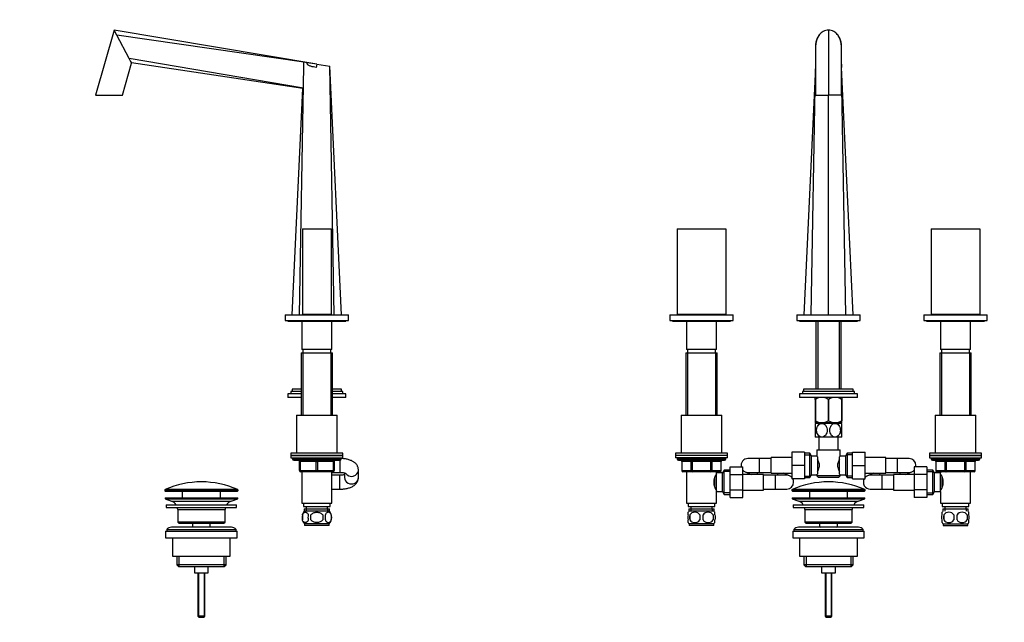
# Model space of a CAD drawing. Units: millimetres. Extents: x 0 to 1478, y 0 to 1758.
# Drawn here: x 0 to 853, y 863 to 1385 of the extents above; entities that cross this region are included whole.
import ezdxf
from ezdxf import colors
from ezdxf.entities.mleader import LeaderData, LeaderLine
from ezdxf.math import Vec2, Vec3

# ---------------------------------------------------------------- set-up
doc = ezdxf.new("R2010")
doc.units = ezdxf.units.MM
for name, color, linetype in [('DV1_Défaut', 7, 'Continuous'), ('DV7_Défaut', 7, 'Continuous'), ('Défaut', 7, 'Continuous')]:
    doc.layers.add(name, color=color, linetype=linetype)

# ---------------------------------------------------------------- blocks, each defined once
blk = doc.blocks.new('_DOT')
at = {"color": 0}
blk.add_line((0, 0), (-1, 0), dxfattribs=at)
at = {"color": 0, "const_width": 0.333}
blk.add_lwpolyline([(-0.1665, 0, 1), (0.1665, 0, 1)], format="xyb", close=True, dxfattribs=at)
blk = doc.blocks.new('SE')
at = {"layer": 'DV1_Défaut', "color": 7, "linetype": 'Continuous'}
for p, q in [((700.52, 1375.94), (700.52, 1319.58)), ((689.27, 1361.57), (689.28, 1319.58)), ((711.77, 1319.58), (711.77, 1361.58)), ((689.24, 1343.82), (679.28, 1129.58)), ((685.5, 1129.58), (689.23, 1342.43)), ((689.27, 1344.58), (689.27, 1344.58)), ((711.77, 1344.58), (711.77, 1344.58)), ((715.54, 1129.58), (711.81, 1342.43)), ((711.82, 1346.42), (711.82, 1343.51)), ((721.76, 1129.58), (711.82, 1343.51)), ((689.28, 1319.58), (700.52, 1319.58)), ((700.52, 1129.58), (700.52, 1319.58)), ((711.77, 1319.58), (700.52, 1319.58)), ((569.52, 1203.98), (611.52, 1203.98)), ((569.52, 1203.98), (569.52, 1129.98)), ((611.52, 1203.98), (611.52, 1129.98)), ((789.52, 1203.98), (831.52, 1203.98)), ((789.52, 1203.98), (789.52, 1129.98)), ((831.52, 1203.98), (831.52, 1129.98)), ((563.02, 1129.58), (618.02, 1129.58)), ((563.02, 1129.58), (563.02, 1124.58)), ((569.52, 1129.98), (611.52, 1129.98)), ((581.52, 1129.98), (581.52, 1129.58)), ((599.52, 1129.58), (599.52, 1129.98)), ((618.02, 1124.58), (618.02, 1129.58)), ((673.02, 1129.58), (728.02, 1129.58)), ((673.02, 1129.58), (673.02, 1124.58)), ((728.02, 1124.58), (728.02, 1129.58)), ((783.02, 1129.58), (838.02, 1129.58)), ((783.02, 1129.58), (783.02, 1124.58)), ((789.52, 1129.98), (831.52, 1129.98)), ((801.52, 1129.98), (801.52, 1129.58)), ((819.52, 1129.58), (819.52, 1129.98)), ((838.02, 1124.58), (838.02, 1129.58)), ((563.02, 1124.58), (618.02, 1124.58)), ((565.52, 1124.58), (565.52, 1124.08)), ((565.52, 1124.08), (615.52, 1124.08)), ((577.52, 1124.08), (577.52, 1099.58)), ((603.52, 1099.58), (603.52, 1124.08)), ((615.52, 1124.08), (615.52, 1124.58)), ((673.02, 1124.58), (728.02, 1124.58)), ((675.52, 1124.58), (675.52, 1124.08)), ((675.52, 1124.08), (725.52, 1124.08)), ((689.67, 1124.08), (689.67, 1065.03)), ((691.21, 1124.08), (691.21, 1065.03)), ((709.84, 1124.08), (709.84, 1065.03)), ((711.37, 1065.03), (711.37, 1124.08)), ((725.52, 1124.08), (725.52, 1124.58)), ((783.02, 1124.58), (838.02, 1124.58)), ((785.52, 1124.58), (785.52, 1124.08)), ((785.52, 1124.08), (835.52, 1124.08)), ((797.52, 1124.08), (797.52, 1099.58)), ((823.52, 1099.58), (823.52, 1124.08)), ((835.52, 1124.08), (835.52, 1124.58)), ((577.02, 1096.58), (604.02, 1096.58)), ((577.02, 1096.58), (577.02, 1042.58)), ((603.52, 1099.58), (577.52, 1099.58)), ((578.46, 1096.58), (578.46, 1042.58)), ((578.52, 1099.58), (578.52, 1096.58)), ((602.52, 1096.58), (602.52, 1099.58)), ((602.58, 1096.58), (602.58, 1042.58)), ((604.02, 1042.58), (604.02, 1096.58)), ((797.02, 1096.58), (824.02, 1096.58)), ((797.02, 1096.58), (797.02, 1042.58)), ((823.52, 1099.58), (797.52, 1099.58)), ((798.46, 1096.58), (798.46, 1042.58)), ((798.52, 1099.58), (798.52, 1096.58)), ((822.52, 1096.58), (822.52, 1099.58)), ((822.58, 1096.58), (822.58, 1042.58)), ((824.02, 1042.58), (824.02, 1096.58)), ((725.52, 1061.03), (675.52, 1061.03)), ((675.52, 1061.03), (675.52, 1058.03)), ((725.52, 1058.03), (675.52, 1058.03)), ((723.02, 1063.03), (678.02, 1063.03)), ((678.02, 1063.03), (678.02, 1061.03)), ((722.02, 1065.03), (679.02, 1065.03)), ((679.02, 1065.03), (679.02, 1063.03)), ((689.16, 1058.03), (689.02, 1057.9)), ((689.02, 1056.26), (689.02, 1057.9)), ((712.02, 1057.9), (711.88, 1058.03)), ((712.02, 1057.9), (712.02, 1056.26)), ((722.02, 1063.03), (722.02, 1065.03)), ((723.02, 1061.03), (723.02, 1063.03)), ((725.52, 1058.03), (725.52, 1061.03)), ((689.02, 1056.26), (689.02, 1037.74)), ((689.16, 1056.26), (689.02, 1056.26)), ((689.16, 1056.26), (689.16, 1037.74)), ((700.38, 1056.26), (700.38, 1037.74)), ((700.66, 1056.26), (700.38, 1056.26)), ((700.66, 1056.26), (700.66, 1037.74)), ((711.88, 1056.26), (711.88, 1037.74)), ((712.02, 1056.26), (711.88, 1056.26)), ((712.02, 1056.26), (712.02, 1037.74)), ((573.02, 1042.58), (608.02, 1042.58)), ((573.02, 1042.58), (573.02, 1009.58)), ((608.02, 1009.58), (608.02, 1042.58)), ((793.02, 1042.58), (828.02, 1042.58)), ((793.02, 1042.58), (793.02, 1009.58)), ((828.02, 1009.58), (828.02, 1042.58)), ((689.16, 1037.74), (689.02, 1037.74)), ((689.02, 1037.74), (689.02, 1036.04)), ((689.02, 1036.04), (689.03, 1036.03)), ((694.77, 1035.53), (689.02, 1035.53)), ((689.02, 1035.53), (689.02, 1023.53)), ((712.02, 1036.03), (689.03, 1036.03)), ((689.67, 1036.03), (689.67, 1035.53)), ((691.21, 1036.03), (691.21, 1035.53)), ((706.27, 1035.53), (694.77, 1035.53)), ((700.66, 1037.74), (700.38, 1037.74)), ((712.02, 1035.53), (706.27, 1035.53)), ((709.84, 1036.03), (709.84, 1035.53)), ((711.37, 1035.53), (711.37, 1036.03)), ((712.02, 1037.74), (711.88, 1037.74)), ((712.02, 1036.04), (712.02, 1037.74)), ((712.02, 1023.53), (712.02, 1035.53)), ((694.77, 1023.53), (689.02, 1023.53)), ((692.02, 1023.53), (692.02, 1012.58)), ((706.27, 1023.53), (694.77, 1023.53)), ((712.02, 1023.53), (706.27, 1023.53)), ((709.02, 1012.58), (709.02, 1023.53)), ((613.02, 1009.58), (568.02, 1009.58)), ((568.02, 1009.58), (568.02, 1007.58)), ((613.02, 1007.58), (568.02, 1007.58)), ((568.02, 1007.58), (568.02, 1005.58)), ((613.02, 1007.58), (568.02, 1007.58)), ((613.02, 1007.58), (613.02, 1009.58)), ((613.02, 1005.58), (613.02, 1007.58)), ((668.77, 1010.58), (668.77, 999.08)), ((679.77, 1010.58), (668.77, 1010.58)), ((679.77, 1010.58), (679.77, 999.08)), ((684.33, 1009.58), (679.77, 1009.58)), ((679.77, 1008.4), (685.01, 1008.4)), ((684.33, 988.58), (684.33, 1009.58)), ((685.77, 1007.08), (684.33, 1009.58)), ((685.77, 991.08), (685.77, 1007.08)), ((690.52, 1007.08), (685.77, 1007.08)), ((690.52, 1012.58), (710.52, 1012.58)), ((690.52, 1012.58), (690.52, 1007)), ((690.97, 1006.51), (690.97, 991.65)), ((710.07, 991.65), (710.07, 1006.51)), ((710.52, 1007.08), (710.52, 1012.58)), ((715.27, 1007.08), (710.52, 1007.08)), ((716.72, 1009.58), (715.27, 1007.08)), ((715.27, 1007.08), (715.27, 991.08)), ((721.27, 1008.4), (716.03, 1008.4)), ((716.72, 1009.58), (716.72, 988.58)), ((721.27, 1009.58), (716.72, 1009.58)), ((721.27, 1010.58), (732.27, 1010.58)), ((721.27, 999.06), (721.27, 1010.58)), ((732.27, 999.06), (732.27, 1010.58)), ((833.02, 1009.58), (788.02, 1009.58)), ((788.02, 1009.58), (788.02, 1007.58)), ((788.02, 1007.58), (833.02, 1007.58)), ((788.02, 1007.58), (788.02, 1005.58)), ((833.02, 1007.58), (788.02, 1007.58)), ((833.02, 1007.58), (833.02, 1009.58)), ((833.02, 1005.58), (833.02, 1007.58)), ((613.02, 1005.58), (568.02, 1005.58)), ((569.52, 1005.58), (569.52, 1004.58)), ((611.52, 1004.58), (569.52, 1004.58)), ((570.52, 1003.58), (610.52, 1003.58)), ((573.49, 1002.58), (573.36, 1002.58)), ((573.36, 1002.58), (573.36, 994.58)), ((581.57, 1002.58), (573.49, 1002.58)), ((573.49, 1002.58), (573.49, 994.58)), ((582.44, 1002.58), (581.57, 1002.58)), ((581.57, 994.58), (581.57, 1002.58)), ((582.44, 1002.58), (582.44, 1003.58)), ((598.61, 1002.58), (582.44, 1002.58)), ((582.44, 1002.58), (582.44, 994.58)), ((598.61, 1002.58), (598.61, 1003.58)), ((598.61, 1002.58), (599.47, 1002.58)), ((598.61, 994.58), (598.61, 1002.58)), ((607.55, 1002.58), (599.47, 1002.58)), ((599.47, 1002.58), (599.47, 994.58)), ((607.55, 1002.58), (607.69, 1002.58)), ((607.55, 994.58), (607.55, 1002.58)), ((607.69, 994.58), (607.69, 1002.58)), ((611.52, 1004.58), (611.52, 1005.58)), ((615.32, 997.86), (626.32, 997.86)), ((615.32, 991.22), (615.32, 997.86)), ((626.32, 991.22), (626.32, 997.86)), ((640.77, 1005.08), (630.77, 1005.08)), ((640.77, 993.08), (640.77, 1005.08)), ((650.77, 1005.08), (640.77, 1005.08)), ((650.77, 992.33), (650.77, 1005.83)), ((668.77, 1005.83), (650.77, 1005.83)), ((668.77, 999.08), (668.77, 987.58)), ((679.77, 999.08), (668.77, 999.08)), ((679.77, 999.08), (679.77, 987.58)), ((692.47, 1000.7), (692.47, 997.46)), ((708.57, 997.46), (708.57, 1000.7)), ((721.27, 999.06), (732.27, 999.06)), ((721.27, 987.58), (721.27, 999.06)), ((750.27, 1005.83), (732.27, 1005.83)), ((732.27, 987.58), (732.27, 999.06)), ((750.27, 992.33), (750.27, 1005.83)), ((760.27, 1005.08), (750.27, 1005.08)), ((760.27, 993.08), (760.27, 1005.08)), ((770.27, 1005.08), (760.27, 1005.08)), ((774.72, 997.85), (774.72, 991.26)), ((785.72, 997.85), (774.72, 997.85)), ((785.72, 997.85), (785.72, 991.26)), ((788.02, 1005.58), (833.02, 1005.58)), ((789.52, 1005.58), (789.52, 1004.58)), ((789.52, 1004.58), (831.52, 1004.58)), ((790.52, 1003.58), (830.52, 1003.58)), ((793.49, 1002.58), (793.36, 1002.58)), ((793.36, 1002.58), (793.36, 994.58)), ((801.57, 1002.58), (793.49, 1002.58)), ((793.49, 1002.58), (793.49, 994.58)), ((801.57, 1002.58), (802.44, 1002.58)), ((801.57, 994.58), (801.57, 1002.58)), ((802.44, 1003.58), (802.44, 1002.58)), ((802.44, 1002.58), (802.44, 994.58)), ((818.61, 1002.58), (802.44, 1002.58)), ((818.61, 1003.58), (818.61, 1002.58)), ((818.61, 1002.58), (819.47, 1002.58)), ((818.61, 994.58), (818.61, 1002.58)), ((819.47, 1002.58), (819.47, 994.58)), ((827.55, 1002.58), (819.47, 1002.58)), ((827.55, 1002.58), (827.69, 1002.58)), ((827.55, 994.58), (827.55, 1002.58)), ((827.69, 994.58), (827.69, 1002.58)), ((831.52, 1004.58), (831.52, 1005.58)), ((573.49, 994.58), (573.36, 994.58)), ((573.49, 994.58), (581.57, 994.58)), ((582.44, 993.58), (574.36, 993.58)), ((577.52, 993.58), (577.52, 966.58)), ((581.57, 994.58), (582.44, 994.58)), ((582.44, 994.58), (598.61, 994.58)), ((582.44, 993.58), (582.44, 994.58)), ((598.61, 993.58), (582.44, 993.58)), ((598.61, 994.58), (599.47, 994.58)), ((598.61, 994.58), (598.61, 993.58)), ((606.69, 993.58), (598.61, 993.58)), ((599.47, 994.58), (607.55, 994.58)), ((603.52, 990.73), (602.98, 990.73)), ((603.52, 992.58), (603.52, 993.58)), ((603.52, 976.58), (603.52, 992.58)), ((608.72, 992.58), (603.52, 992.58)), ((607.55, 994.58), (607.69, 994.58)), ((610.17, 995.08), (608.72, 992.58)), ((608.72, 976.58), (608.72, 992.58)), ((615.32, 993.9), (609.48, 993.9)), ((610.17, 974.08), (610.17, 995.08)), ((615.32, 995.08), (610.17, 995.08)), ((615.32, 991.22), (626.32, 991.22)), ((615.32, 977.91), (615.32, 991.22)), ((644.32, 991.33), (626.32, 991.33)), ((626.32, 977.91), (626.32, 991.22)), ((628.39, 993.58), (633.58, 991.33)), ((630.77, 993.08), (640.77, 993.08)), ((639.07, 993.08), (638.32, 991.33)), ((640.77, 993.08), (650.77, 993.08)), ((644.32, 977.83), (644.32, 991.33)), ((654.32, 990.58), (644.32, 990.58)), ((650.77, 992.33), (668.77, 992.33)), ((654.32, 990.58), (654.32, 978.58)), ((664.32, 990.58), (654.32, 990.58)), ((656.78, 992.33), (656.02, 990.58)), ((666.7, 990.09), (661.51, 992.33)), ((679.77, 989.77), (685.01, 989.77)), ((684.33, 988.58), (685.77, 991.08)), ((685.77, 991.08), (690.52, 991.08)), ((690.52, 991.08), (690.52, 990.08)), ((710.52, 990.08), (690.52, 990.08)), ((690.52, 990.08), (691.52, 989.08)), ((709.52, 989.08), (710.52, 990.08)), ((710.52, 990.08), (710.52, 991.16)), ((710.52, 991.08), (715.27, 991.08)), ((715.27, 991.08), (716.72, 988.58)), ((721.27, 989.77), (716.03, 989.77)), ((732.27, 992.33), (750.27, 992.33)), ((739.53, 992.33), (734.34, 990.09)), ((746.72, 990.58), (736.72, 990.58)), ((744.27, 992.33), (745.02, 990.58)), ((746.72, 990.58), (746.72, 978.58)), ((756.72, 990.58), (746.72, 990.58)), ((750.27, 993.08), (760.27, 993.08)), ((756.72, 991.33), (756.72, 977.83)), ((774.72, 991.33), (756.72, 991.33)), ((760.27, 993.08), (770.27, 993.08)), ((761.97, 993.08), (762.73, 991.33)), ((767.46, 991.33), (772.65, 993.58)), ((774.72, 991.26), (774.72, 977.94)), ((785.72, 991.26), (774.72, 991.26)), ((790.88, 995.08), (785.72, 995.08)), ((785.72, 993.9), (791.56, 993.9)), ((785.72, 991.26), (785.72, 977.94)), ((790.88, 974.08), (790.88, 995.08)), ((792.32, 992.58), (790.88, 995.08)), ((792.32, 976.58), (792.32, 992.58)), ((797.52, 992.58), (792.32, 992.58)), ((793.49, 994.58), (793.36, 994.58)), ((793.49, 994.58), (801.57, 994.58)), ((802.44, 993.58), (794.36, 993.58)), ((797.52, 993.58), (797.52, 992.58)), ((797.52, 976.58), (797.52, 992.58)), ((798.06, 990.73), (797.52, 990.73)), ((801.57, 994.58), (802.44, 994.58)), ((802.44, 994.58), (818.61, 994.58)), ((802.44, 994.58), (802.44, 993.58)), ((818.61, 993.58), (802.44, 993.58)), ((818.61, 994.58), (819.47, 994.58)), ((818.61, 993.58), (818.61, 994.58)), ((826.69, 993.58), (818.61, 993.58)), ((819.47, 994.58), (827.55, 994.58)), ((823.52, 966.58), (823.52, 993.58)), ((827.55, 994.58), (827.69, 994.58)), ((602.02, 980.41), (602.02, 988.7)), ((679.77, 987.58), (668.77, 987.58)), ((679.77, 988.58), (684.33, 988.58)), ((691.52, 989.08), (709.52, 989.08)), ((716.72, 988.58), (721.27, 988.58)), ((721.27, 987.58), (732.27, 987.58)), ((799.02, 980.43), (799.02, 988.75)), ((602.98, 978.43), (603.52, 978.43)), ((603.52, 966.58), (603.52, 976.58)), ((603.52, 976.58), (608.72, 976.58)), ((608.72, 976.58), (610.17, 974.08)), ((615.32, 975.27), (609.48, 975.27)), ((610.17, 974.08), (615.32, 974.08)), ((615.32, 977.91), (626.32, 977.91)), ((615.32, 971.32), (615.32, 977.91)), ((626.32, 971.32), (626.32, 977.91)), ((626.32, 977.83), (644.32, 977.83)), ((644.32, 978.58), (654.32, 978.58)), ((654.32, 978.58), (664.32, 978.58)), ((668.77, 977.76), (732.27, 977.76)), ((668.77, 977.76), (668.77, 977.38)), ((732.27, 977.38), (668.77, 977.38)), ((731.98, 978.22), (669.07, 978.22)), ((669.27, 976.88), (731.77, 976.88)), ((684.02, 976.88), (684.02, 971.08)), ((717.02, 971.08), (717.02, 976.88)), ((732.27, 977.38), (732.27, 977.76)), ((736.72, 978.58), (746.72, 978.58)), ((746.72, 978.58), (756.72, 978.58)), ((756.72, 977.83), (774.72, 977.83)), ((774.72, 977.94), (774.72, 971.3)), ((785.72, 977.94), (774.72, 977.94)), ((785.72, 977.94), (785.72, 971.3)), ((785.72, 975.27), (791.56, 975.27)), ((785.72, 974.08), (790.88, 974.08)), ((790.88, 974.08), (792.32, 976.58)), ((792.32, 976.58), (797.52, 976.58)), ((797.52, 978.43), (798.06, 978.43)), ((797.52, 976.58), (797.52, 966.58)), ((577.52, 966.58), (603.52, 966.58)), ((579.02, 966.58), (579.02, 963.58)), ((602.02, 963.58), (602.02, 966.58)), ((615.32, 971.32), (626.32, 971.32)), ((669.02, 971.08), (732.02, 971.08)), ((669.02, 971.08), (669.02, 970.08)), ((669.02, 970.08), (732.02, 970.08)), ((669.02, 970.08), (674.7, 968.15)), ((670.02, 965.08), (731.02, 965.08)), ((670.02, 965.08), (670.02, 962.58)), ((674.7, 968.15), (726.34, 968.15)), ((726.34, 968.15), (732.02, 970.08)), ((731.02, 962.58), (731.02, 965.08)), ((732.02, 970.08), (732.02, 971.08)), ((785.72, 971.3), (774.72, 971.3)), ((797.52, 966.58), (823.52, 966.58)), ((799.02, 966.58), (799.02, 963.58)), ((822.02, 963.58), (822.02, 966.58)), ((579.02, 963.58), (602.02, 963.58)), ((579.02, 956.21), (579.02, 958.58)), ((579.67, 961.58), (601.37, 961.58)), ((579.67, 961.58), (579.67, 959.42)), ((601.22, 959.58), (579.82, 959.58)), ((580.33, 956.21), (580.33, 952)), ((581.26, 961.58), (581.26, 959.42)), ((581.27, 963.58), (581.27, 961.58)), ((599.77, 961.58), (599.77, 963.58)), ((599.79, 961.58), (599.79, 959.42)), ((600.71, 956.21), (600.71, 952)), ((601.37, 959.42), (601.37, 961.58)), ((602.02, 956.21), (602.02, 958.58)), ((670.02, 962.58), (731.02, 962.58)), ((680.02, 961.08), (721.02, 961.08)), ((680.02, 961.08), (680.02, 950.08)), ((721.02, 950.08), (721.02, 961.08)), ((799.02, 963.58), (822.02, 963.58)), ((799.02, 956.21), (799.02, 958.58)), ((799.67, 961.58), (821.37, 961.58)), ((799.67, 961.58), (799.67, 959.42)), ((800.33, 956.21), (800.33, 952)), ((801.26, 961.58), (801.26, 959.42)), ((801.27, 963.58), (801.27, 961.58)), ((819.77, 961.58), (819.77, 963.58)), ((819.79, 961.58), (819.79, 959.42)), ((820.71, 956.21), (820.71, 952)), ((821.37, 959.42), (821.37, 961.58)), ((822.02, 956.21), (822.02, 958.58)), ((579.02, 949.63), (579.02, 952)), ((601.22, 948.63), (579.82, 948.63)), ((579.82, 948.63), (579.82, 947.08)), ((601.22, 947.08), (579.82, 947.08)), ((601.22, 947.08), (601.22, 948.63)), ((602.02, 949.63), (602.02, 952)), ((721.02, 950.08), (680.02, 950.08)), ((680.02, 950.08), (681.02, 949.08)), ((681.02, 949.08), (720.02, 949.08)), ((692.77, 949.08), (692.77, 946.08)), ((708.27, 946.08), (708.27, 949.08)), ((720.02, 949.08), (721.02, 950.08)), ((799.02, 949.63), (799.02, 952)), ((799.82, 948.63), (821.22, 948.63)), ((799.82, 948.63), (799.82, 947.08)), ((799.82, 947.08), (821.22, 947.08)), ((821.22, 947.08), (821.22, 948.63)), ((822.02, 949.63), (822.02, 952)), ((669.52, 942.08), (731.52, 942.08)), ((669.52, 942.08), (669.52, 936.58)), ((670.52, 943.58), (730.52, 943.58)), ((670.52, 943.58), (670.52, 942.08)), ((726.52, 945.58), (674.52, 945.58)), ((692.77, 946.08), (708.27, 946.08)), ((692.77, 946.08), (693.24, 945.58)), ((707.81, 945.58), (708.27, 946.08)), ((730.52, 942.08), (730.52, 943.58)), ((731.52, 936.58), (731.52, 942.08)), ((669.52, 936.58), (731.52, 936.58)), ((675.52, 936.58), (675.52, 920.58)), ((725.52, 920.58), (725.52, 936.58)), ((675.52, 920.58), (725.52, 920.58)), ((679.17, 920.58), (679.17, 913.08)), ((721.87, 913.08), (679.17, 913.08)), ((679.17, 913.08), (680.67, 911.58)), ((681.05, 920.58), (681.05, 911.58)), ((720, 920.58), (720, 911.58)), ((720.37, 911.58), (721.87, 913.08)), ((721.87, 913.08), (721.87, 920.58)), ((680.67, 911.58), (720.37, 911.58)), ((694.52, 911.58), (694.52, 906.08)), ((694.52, 906.08), (706.52, 906.08)), ((697.52, 906.08), (697.52, 868.58)), ((698.14, 906.08), (698.14, 867.97)), ((702.91, 906.08), (702.91, 867.97)), ((703.52, 868.58), (703.52, 906.08)), ((706.52, 906.08), (706.52, 911.58)), ((703.52, 868.58), (697.52, 868.58)), ((697.52, 868.58), (698.52, 867.58)), ((702.52, 867.58), (698.52, 867.58)), ((702.52, 867.58), (703.52, 868.58))]:
    blk.add_line(p, q, dxfattribs=at)
for centre, radius, start, end in [((702.05, 1363.49), 12.76, 118.96837, 141.07746), ((700.58, 1366.69), 9.25, 90.32772, 120.60787), ((700.47, 1366.69), 9.25, 59.40005, 89.67233), ((699, 1363.49), 12.76, 38.92127, 61.0322), ((708.86, 1361.29), 19.61, 148.60713, 179.05052), ((692.19, 1361.29), 19.61, 0.9356, 31.4043), ((283.26, 1336.12), 428.56, 359.23748, 0.82819), ((694.77, 1047.45), 10.45, 57.50962, 122.49038), ((706.27, 1047.45), 10.45, 57.50962, 122.49038), ((694.77, 1046.25), 10.19, 236.60013, 303.39987), ((706.27, 1046.25), 10.19, 236.60013, 303.39987), ((752.94, 973.14), 54.33, 141.33472, 142.10075), ((570.52, 1004.58), 1, 180, 270), ((572.36, 1002.58), 1, 0, 90), ((608.69, 1002.58), 1, 90, 180), ((610.52, 1004.58), 1, 270, 0), ((630.77, 999.08), 6, 90, 191.74116), ((679.83, 997.85), 12.96, 12.70796, 30.71328), ((721.14, 997.88), 12.88, 149.23239, 167.34636), ((770.27, 999.08), 6, 0, 90), ((770.27, 999.08), 6, 348.10176, 0), ((790.52, 1004.58), 1, 180, 270), ((792.36, 1002.58), 1, 0, 90), ((828.69, 1002.58), 1, 90, 180), ((830.52, 1004.58), 1, 270, 0), ((574.36, 994.58), 1, 180, 270), ((613.13, 984.58), 11.95, 143.53151, 216.4685), ((606.69, 994.58), 1, 270, 0), ((630.77, 999.08), 6, 222.12642, 270), ((664.32, 984.58), 6, 42.12642, 90), ((679.91, 1000.29), 12.88, 329.23239, 347.34636), ((721.21, 1000.31), 12.96, 192.70796, 210.71328), ((752.89, 1024.99), 54.26, 217.8988, 218.66574), ((736.72, 984.58), 6, 90, 137.87358), ((770.27, 999.08), 6, 270, 317.87358), ((794.36, 994.58), 1, 180, 270), ((787.92, 984.58), 11.95, 323.5315, 36.46849), ((826.69, 994.58), 1, 270, 0), ((664.32, 984.58), 6, 270, 0), ((700.52, 907.36), 77.52, 66.06331, 113.93669), ((664.32, 984.58), 6, 0, 30), ((736.72, 984.58), 6, 150, 270), ((669.27, 977.76), 0.5, 113.93669, 180), ((669.27, 977.38), 0.5, 180, 270), ((731.77, 977.38), 0.5, 270, 0), ((731.77, 977.76), 0.5, 0, 66.06331), ((672.18, 960.72), 7.85, 33.77473, 71.23753), ((728.87, 960.72), 7.85, 108.76247, 146.22527), ((585.65, 954.1), 8, 138.36555, 145.97074), ((591.65, 954.1), 11.51, 169.48124, 190.51876), ((584.77, 953.27), 5.32, 33.50556, 146.49444), ((600.85, 954.1), 11.83, 169.77062, 190.22938), ((596.27, 953.27), 5.32, 33.50556, 146.49444), ((582.47, 954.1), 9.6, 347.3552, 12.6448), ((588.91, 954.1), 11.98, 349.90205, 10.09795), ((595.39, 954.1), 8, 33.6091, 41.63445), ((672.18, 960.72), 7.85, 2.67059, 13.74461), ((728.87, 960.72), 7.85, 166.25539, 177.32941), ((805.65, 954.1), 8, 138.36555, 146.35163), ((813.27, 954.1), 13.11, 170.77606, 189.22394), ((804.77, 953.27), 5.32, 33.50556, 146.49444), ((823.51, 954.1), 14.45, 171.64014, 188.35986), ((816.27, 953.27), 5.32, 33.50556, 146.49444), ((797.54, 954.1), 14.45, 351.64014, 8.35986), ((805.86, 954.1), 15, 351.94843, 8.05157), ((815.39, 954.1), 8, 34.03298, 41.63445), ((585.65, 954.1), 8, 213.6091, 223.22676), ((584.77, 954.94), 5.32, 213.50556, 326.49444), ((596.27, 954.94), 5.32, 213.50556, 326.49444), ((595.39, 954.1), 8, 316.77324, 325.97074), ((805.65, 954.1), 8, 214.03298, 223.22676), ((804.77, 954.94), 5.32, 213.50556, 326.49444), ((816.27, 954.94), 5.32, 213.50556, 326.49444), ((815.39, 954.1), 8, 316.77324, 326.35163), ((674.52, 940.58), 5, 90, 143.1301), ((726.52, 940.58), 5, 36.8699, 90)]:
    blk.add_arc(centre, radius, start, end, dxfattribs=at)
for centre, major_axis, start_param, end_param in [((572.62, 1002.58), (0, 1), 4.712389, 6.283185), ((580.71, 1002.58), (0, 1), 4.712389, 6.283185), ((600.34, 1002.58), (0, -1), 3.141593, 4.712389), ((608.42, 1002.58), (0, -1), 3.141593, 4.712389), ((792.62, 1002.58), (0, -1), 1.570796, 3.141593), ((800.71, 1002.58), (0, -1), 1.570796, 3.141593), ((820.34, 1002.58), (0, 1), 0, 1.570796), ((828.42, 1002.58), (0, 1), 0, 1.570796), ((574.36, 994.58), (0, -1), 4.712389, 6.283185), ((582.44, 994.58), (0, -1), 4.712389, 6.283185), ((598.61, 994.58), (0, 1), 3.141593, 4.712389), ((606.69, 994.58), (0, 1), 3.141593, 4.712389), ((794.36, 994.58), (0, 1), 1.570796, 3.141593), ((802.44, 994.58), (0, 1), 1.570796, 3.141593), ((818.61, 994.58), (0, -1), 0, 1.570796), ((826.69, 994.58), (0, -1), 0, 1.570796)]:
    blk.add_ellipse(centre, major_axis=major_axis, ratio=0.866025, start_param=start_param, end_param=end_param, dxfattribs=at)
for points, knots in [([(695.87, 1374.65), (694.68, 1373.97), (693.7, 1373.09), (692.02, 1371.1), (691.36, 1370.01), (689.78, 1366.59), (689.28, 1364.08), (689.27, 1361.61), (689.27, 1361.59), (689.27, 1361.57)], [0, 0, 0, 0, 0.249133, 0.249133, 0.498265, 0.498265, 0.996531, 0.996531, 1, 1, 1, 1]), ([(711.77, 1361.58), (711.77, 1361.6), (711.77, 1361.62), (711.76, 1364.12), (711.28, 1366.55), (709.69, 1370.01), (709.01, 1371.11), (707.35, 1373.08), (706.35, 1373.97), (705.18, 1374.65)], [0, 0, 0, 0, 0.003819, 0.003819, 0.50191, 0.50191, 0.750955, 0.750955, 1, 1, 1, 1]), ([(689.27, 1361.61), (689.27, 1361.26), (689.27, 1360.33), (689.26, 1358.66), (689.26, 1356.75), (689.26, 1354.95), (689.25, 1353.26), (689.25, 1351.68), (689.25, 1350.26), (689.25, 1348.98), (689.24, 1347.84), (689.24, 1346.8), (689.24, 1345.85), (689.24, 1345), (689.24, 1344.22), (689.24, 1343.49), (689.24, 1342.77), (689.23, 1342.06), (689.23, 1341.34), (689.23, 1340.6), (689.23, 1339.98), (689.23, 1339.49), (689.23, 1339.11), (689.23, 1338.97), (689.23, 1338.96), (689.23, 1338.96)], [0, 0, 0, 0, 0.040453, 0.127506, 0.209671, 0.286948, 0.359338, 0.42684, 0.489454, 0.542557, 0.591552, 0.636441, 0.677223, 0.713897, 0.746465, 0.778521, 0.809241, 0.84134, 0.874817, 0.909672, 0.945907, 0.964541, 0.983339, 0.999232, 1, 1, 1, 1]), ([(711.81, 1339.31), (711.81, 1339.31), (711.81, 1339.33), (711.82, 1339.44), (711.81, 1339.99), (711.81, 1340.87), (711.81, 1341.67), (711.81, 1342.5), (711.81, 1343.33), (711.81, 1344.08), (711.81, 1344.81), (711.8, 1345.55), (711.8, 1346.39), (711.8, 1347.35), (711.8, 1348.41), (711.8, 1349.59), (711.8, 1350.87), (711.79, 1352.25), (711.79, 1353.75), (711.79, 1355.35), (711.78, 1357.07), (711.78, 1358.88), (711.78, 1360.44), (711.78, 1361.31), (711.78, 1361.61)], [0, 0, 0, 0, 0.00616, 0.029785, 0.070754, 0.10602, 0.139826, 0.178168, 0.214441, 0.248725, 0.276032, 0.307961, 0.344511, 0.385684, 0.431478, 0.481894, 0.536931, 0.596591, 0.660872, 0.729775, 0.8033, 0.881447, 0.964215, 1, 1, 1, 1]), ([(694.77, 1023.53), (694.14, 1023.53), (693.5, 1023.72), (692.35, 1024.39), (691.85, 1024.88), (690.63, 1026.59), (690.2, 1028.08), (690.21, 1031.04), (690.63, 1032.5), (691.86, 1034.21), (692.36, 1034.68), (693.5, 1035.35), (694.13, 1035.53), (694.77, 1035.53)], [0, 0, 0, 0, 0.125, 0.125, 0.25, 0.25, 0.5, 0.5, 0.75, 0.75, 0.875, 0.875, 1, 1, 1, 1]), ([(694.77, 1035.53), (695.41, 1035.53), (696.05, 1035.35), (697.19, 1034.68), (697.69, 1034.2), (698.92, 1032.48), (699.34, 1030.99), (699.33, 1028.05), (698.9, 1026.56), (697.69, 1024.86), (697.18, 1024.38), (696.05, 1023.72), (695.41, 1023.53), (694.77, 1023.53)], [0, 0, 0, 0, 0.125, 0.125, 0.25, 0.25, 0.5, 0.5, 0.75, 0.75, 0.875, 0.875, 1, 1, 1, 1]), ([(706.27, 1023.53), (705.64, 1023.53), (705, 1023.72), (703.85, 1024.39), (703.35, 1024.87), (702.13, 1026.58), (701.71, 1028.08), (701.71, 1031.01), (702.14, 1032.51), (703.35, 1034.2), (703.86, 1034.68), (704.99, 1035.35), (705.63, 1035.53), (706.27, 1035.53)], [0, 0, 0, 0, 0.125, 0.125, 0.25, 0.25, 0.5, 0.5, 0.75, 0.75, 0.875, 0.875, 1, 1, 1, 1]), ([(706.27, 1035.53), (706.91, 1035.53), (707.55, 1035.35), (708.69, 1034.68), (709.2, 1034.2), (710.41, 1032.49), (710.84, 1031), (710.84, 1028.05), (710.41, 1026.57), (709.19, 1024.87), (708.69, 1024.38), (707.54, 1023.72), (706.91, 1023.53), (706.27, 1023.53)], [0, 0, 0, 0, 0.125, 0.125, 0.25, 0.25, 0.5, 0.5, 0.75, 0.75, 0.875, 0.875, 1, 1, 1, 1]), ([(690.97, 1006.51), (690.83, 1006.7), (690.72, 1006.84), (690.6, 1006.99), (690.57, 1007.02), (690.53, 1007.07), (690.52, 1007.08), (690.52, 1007.08), (690.52, 1007.08), (690.52, 1007.08)], [0, 0, 0, 0, 0.499174, 0.499174, 0.748762, 0.748762, 0.998349, 0.998349, 1, 1, 1, 1]), ([(690.52, 991.08), (690.52, 991.08), (690.52, 991.08), (690.52, 991.08), (690.56, 991.14), (690.72, 991.33), (690.83, 991.47), (690.97, 991.65)], [0, 0, 0, 0, 0.003865, 0.003865, 0.501933, 0.501933, 1, 1, 1, 1]), ([(579.02, 956.21), (578.82, 955.53), (578.72, 954.82), (578.72, 953.39), (578.82, 952.69), (579.02, 952)], [0, 0, 0, 0, 0.5, 0.5, 1, 1, 1, 1]), ([(602.02, 956.21), (602.22, 955.53), (602.33, 954.82), (602.33, 953.39), (602.23, 952.69), (602.02, 952)], [0, 0, 0, 0, 0.5, 0.5, 1, 1, 1, 1]), ([(799.02, 952), (798.82, 952.68), (798.72, 953.39), (798.72, 954.82), (798.82, 955.52), (799.02, 956.21)], [0, 0, 0, 0, 0.5, 0.5, 1, 1, 1, 1]), ([(822.02, 952), (822.22, 952.68), (822.33, 953.39), (822.33, 954.82), (822.23, 955.52), (822.02, 956.21)], [0, 0, 0, 0, 0.5, 0.5, 1, 1, 1, 1])]:
    blk.add_open_spline(points, degree=3, knots=knots, dxfattribs=at)
blk = doc.blocks.new('SE6')
at = {"layer": 'DV7_Défaut', "color": 7, "linetype": 'Continuous'}
for p, q in [((81.81, 1375.94), (65.65, 1319.58)), ((81.81, 1375.94), (82.49, 1374.65)), ((257.36, 1346.42), (81.85, 1375.87)), ((81.85, 1375.87), (82.49, 1374.65)), ((82.49, 1374.65), (82.49, 1374.65)), ((84.15, 1371.51), (82.49, 1374.65)), ((94.75, 1351.45), (84.15, 1371.51)), ((246.11, 1348.05), (84.15, 1371.51)), ((245.73, 1325.49), (94.75, 1351.45)), ((96.27, 1348.56), (94.75, 1351.45)), ((96.27, 1348.56), (96.28, 1348.55)), ((96.28, 1348.55), (96.84, 1347.48)), ((245.21, 1325.38), (96.84, 1347.48)), ((246.11, 1348.05), (246.11, 1348.04)), ((246.11, 1344.58), (246.11, 1348.04)), ((248.95, 1347.63), (246.11, 1348.04)), ((257.36, 1346.42), (248.95, 1347.63)), ((89.06, 1319.58), (96.98, 1347.21)), ((242.33, 1129.58), (246.11, 1344.58)), ((257.36, 1346.42), (256.9, 1343.51)), ((257.36, 1346.37), (268.61, 1344.58)), ((272.38, 1129.58), (268.61, 1344.58)), ((278.61, 1129.58), (268.61, 1344.58)), ((236.11, 1129.58), (245.21, 1325.38)), ((65.65, 1319.58), (89.06, 1319.58)), ((244.86, 1203.98), (269.86, 1203.98)), ((244.86, 1203.98), (244.86, 1129.98)), ((269.86, 1203.98), (269.86, 1129.98)), ((229.86, 1129.58), (284.86, 1129.58)), ((229.86, 1129.58), (229.86, 1124.58)), ((244.86, 1129.98), (269.86, 1129.98)), ((248.36, 1129.98), (248.36, 1129.58)), ((266.36, 1129.58), (266.36, 1129.98)), ((284.86, 1124.58), (284.86, 1129.58)), ((229.86, 1124.58), (284.86, 1124.58)), ((232.36, 1124.58), (232.36, 1124.08)), ((232.36, 1124.08), (282.36, 1124.08)), ((244.36, 1124.08), (244.36, 1099.58)), ((270.36, 1099.58), (270.36, 1124.08)), ((282.36, 1124.08), (282.36, 1124.58)), ((243.86, 1096.58), (270.86, 1096.58)), ((243.86, 1096.58), (243.86, 1042.58)), ((270.36, 1099.58), (244.36, 1099.58)), ((245.3, 1096.58), (245.3, 1042.58)), ((245.36, 1099.58), (245.36, 1096.58)), ((269.36, 1096.58), (269.36, 1099.58)), ((269.41, 1096.58), (269.41, 1042.58)), ((270.86, 1042.58), (270.86, 1096.58)), ((243.86, 1061.03), (232.36, 1061.03)), ((232.36, 1061.03), (232.36, 1058.03)), ((243.86, 1058.03), (232.36, 1058.03)), ((243.86, 1063.03), (234.86, 1063.03)), ((234.86, 1063.03), (234.86, 1061.03)), ((243.86, 1065.03), (235.86, 1065.03)), ((235.86, 1065.03), (235.86, 1063.03)), ((278.86, 1065.03), (270.86, 1065.03)), ((279.86, 1063.03), (270.86, 1063.03)), ((282.36, 1061.03), (270.86, 1061.03)), ((282.36, 1058.03), (270.86, 1058.03)), ((278.86, 1063.03), (278.86, 1065.03)), ((279.86, 1061.03), (279.86, 1063.03)), ((282.36, 1058.03), (282.36, 1061.03)), ((239.86, 1042.58), (274.86, 1042.58)), ((239.86, 1042.58), (239.86, 1009.58)), ((274.86, 1009.58), (274.86, 1042.58)), ((279.86, 1009.58), (234.86, 1009.58)), ((234.86, 1009.58), (234.86, 1007.58)), ((234.86, 1007.58), (279.86, 1007.58)), ((234.86, 1007.58), (234.86, 1005.58)), ((279.86, 1007.58), (234.86, 1007.58)), ((279.86, 1007.58), (279.86, 1009.58)), ((279.86, 1005.58), (279.86, 1007.58)), ((234.86, 1005.58), (279.86, 1005.58)), ((236.36, 1005.58), (236.36, 1004.58)), ((278.36, 1004.58), (236.36, 1004.58)), ((237.36, 1003.58), (277.36, 1003.58)), ((242.36, 1002.58), (242.86, 1002.58)), ((242.36, 994.58), (242.36, 1002.58)), ((242.86, 1002.58), (242.86, 994.58)), ((256.86, 1002.58), (242.86, 1002.58)), ((256.86, 1002.58), (257.86, 1002.58)), ((256.86, 994.58), (256.86, 1002.58)), ((271.86, 1002.58), (257.86, 1002.58)), ((257.86, 1002.58), (257.86, 994.58)), ((272.36, 1002.58), (271.86, 1002.58)), ((271.86, 994.58), (271.86, 1002.58)), ((272.36, 1002.58), (272.36, 994.58)), ((277.36, 1003.58), (277.36, 993.08)), ((278.36, 1004.58), (278.36, 1005.58)), ((242.36, 994.58), (242.86, 994.58)), ((242.86, 994.58), (256.86, 994.58)), ((257.36, 993.58), (243.36, 993.58)), ((244.36, 993.58), (244.36, 966.58)), ((256.86, 994.58), (257.86, 994.58)), ((271.36, 993.58), (257.36, 993.58)), ((257.86, 994.58), (271.86, 994.58)), ((270.36, 966.58), (270.36, 993.58)), ((270.36, 993.08), (277.36, 993.08)), ((277.36, 990.58), (270.36, 990.58)), ((271.86, 994.58), (272.36, 994.58)), ((277.36, 978.58), (277.36, 990.58)), ((281.36, 992.62), (281.36, 988.55)), ((293.36, 988.55), (293.36, 995.12)), ((125.61, 977.76), (189.11, 977.76)), ((125.61, 977.76), (125.61, 977.38)), ((189.11, 977.38), (125.61, 977.38)), ((188.81, 978.22), (125.9, 978.22)), ((126.11, 976.88), (188.61, 976.88)), ((140.86, 976.88), (140.86, 971.08)), ((173.86, 971.08), (173.86, 976.88)), ((189.11, 977.38), (189.11, 977.76)), ((270.36, 978.58), (277.36, 978.58)), ((125.86, 971.08), (188.86, 971.08)), ((125.86, 971.08), (125.86, 970.08)), ((125.86, 970.08), (188.86, 970.08)), ((125.86, 970.08), (131.54, 968.15)), ((126.86, 965.08), (187.86, 965.08)), ((126.86, 965.08), (126.86, 962.58)), ((131.54, 968.15), (183.17, 968.15)), ((183.17, 968.15), (188.86, 970.08)), ((187.86, 962.58), (187.86, 965.08)), ((188.86, 970.08), (188.86, 971.08)), ((244.36, 966.58), (270.36, 966.58)), ((245.86, 966.58), (245.86, 963.58)), ((268.86, 963.58), (268.86, 966.58)), ((126.86, 962.58), (187.86, 962.58)), ((136.86, 961.08), (177.86, 961.08)), ((136.86, 961.08), (136.86, 950.08)), ((177.86, 950.08), (177.86, 961.08)), ((244.83, 956.21), (244.83, 952)), ((245.86, 963.58), (268.86, 963.58)), ((246.51, 961.58), (268.21, 961.58)), ((246.51, 961.58), (246.51, 959.42)), ((268.06, 959.58), (246.66, 959.58)), ((248.09, 961.58), (248.09, 959.42)), ((248.11, 963.58), (248.11, 961.58)), ((252.23, 952), (252.23, 956.21)), ((262.48, 956.21), (262.48, 952)), ((266.61, 961.58), (266.61, 963.58)), ((266.62, 961.58), (266.62, 959.42)), ((268.21, 959.42), (268.21, 961.58)), ((269.88, 956.21), (269.88, 952)), ((177.86, 950.08), (136.86, 950.08)), ((136.86, 950.08), (137.86, 949.08)), ((137.86, 949.08), (176.86, 949.08)), ((149.61, 949.08), (149.61, 946.08)), ((165.11, 946.08), (165.11, 949.08)), ((176.86, 949.08), (177.86, 950.08)), ((268.06, 948.63), (246.66, 948.63)), ((246.66, 948.63), (246.66, 947.08)), ((268.06, 947.08), (246.66, 947.08)), ((268.06, 947.08), (268.06, 948.63)), ((126.36, 942.08), (188.36, 942.08)), ((126.36, 942.08), (126.36, 936.58)), ((127.36, 943.58), (187.36, 943.58)), ((127.36, 943.58), (127.36, 942.08)), ((183.36, 945.58), (131.36, 945.58)), ((149.61, 946.08), (165.11, 946.08)), ((149.61, 946.08), (150.07, 945.58)), ((164.64, 945.58), (165.11, 946.08)), ((187.36, 942.08), (187.36, 943.58)), ((188.36, 936.58), (188.36, 942.08)), ((126.36, 936.58), (188.36, 936.58)), ((132.36, 936.58), (132.36, 920.58)), ((182.36, 920.58), (182.36, 936.58)), ((132.36, 920.58), (182.36, 920.58)), ((136.01, 920.58), (136.01, 913.08)), ((178.71, 913.08), (136.01, 913.08)), ((136.01, 913.08), (137.51, 911.58)), ((137.88, 920.58), (137.88, 911.58)), ((176.83, 920.58), (176.83, 911.58)), ((177.21, 911.58), (178.71, 913.08)), ((178.71, 913.08), (178.71, 920.58)), ((137.51, 911.58), (177.21, 911.58)), ((151.36, 911.58), (151.36, 906.08)), ((151.36, 906.08), (163.36, 906.08)), ((154.36, 906.08), (154.36, 868.58)), ((154.97, 906.08), (154.97, 867.97)), ((159.74, 906.08), (159.74, 867.97)), ((160.36, 868.58), (160.36, 906.08)), ((163.36, 906.08), (163.36, 911.58)), ((160.36, 868.58), (154.36, 868.58)), ((154.36, 868.58), (155.36, 867.58)), ((159.36, 867.58), (155.36, 867.58)), ((159.36, 867.58), (160.36, 868.58))]:
    blk.add_line(p, q, dxfattribs=at)
for centre, radius, start, end in [((-33.31, 1279.32), 146.92, 27.52323, 28.11188), ((-3.57, 1295.02), 113.3, 27.43458, 27.57045), ((-3233.78, 1403.13), 3480.38, 358.72175, 359.03622), ((246.66, 1319.75), 5.81, 99.19432, 104.43163), ((237.36, 1004.58), 1, 180, 270), ((241.36, 1002.58), 1, 0, 90), ((273.36, 1002.58), 1, 90, 180), ((277.36, 1004.58), 1, 270, 0), ((243.36, 994.58), 1, 180, 270), ((271.36, 994.58), 1, 270, 0), ((157.36, 907.36), 77.52, 66.06331, 113.93669), ((126.11, 977.76), 0.5, 113.93669, 180), ((126.11, 977.38), 0.5, 180, 270), ((188.61, 977.38), 0.5, 270, 0), ((188.61, 977.76), 0.5, 0, 66.06331), ((129.01, 960.72), 7.85, 33.77473, 71.23753), ((185.7, 960.72), 7.85, 108.76247, 146.22527), ((129.01, 960.72), 7.85, 2.67059, 13.74461), ((185.7, 960.72), 7.85, 166.25539, 177.32941), ((253.01, 954.1), 8.44, 165.58248, 194.41752), ((252.48, 954.1), 8, 138.36555, 165.9828), ((257.89, 954.1), 8.21, 165.17177, 194.82823), ((254.43, 954.1), 10.53, 348.49349, 11.50651), ((262.23, 954.1), 8, 316.77324, 41.63445), ((261.58, 954.1), 8.56, 345.79544, 14.20456), ((252.48, 954.1), 8, 187.3235, 223.22676), ((131.36, 940.58), 5, 90, 143.1301), ((183.36, 940.58), 5, 36.8699, 90)]:
    blk.add_arc(centre, radius, start, end, dxfattribs=at)
for centre, major_axis, ratio, start_param, end_param in [((242.36, 1002.58), (0, 1), 0.5, 4.712389, 6.283185), ((256.36, 1002.58), (0, 1), 0.5, 4.712389, 6.283185), ((258.36, 1002.58), (0, 1), 0.5, 0, 1.570796), ((272.36, 1002.58), (0, 1), 0.5, 0, 1.570796), ((243.36, 994.58), (0, -1), 0.5, 4.712389, 6.283185), ((257.36, 994.58), (0, -1), 0.5, 4.712389, 6.283185), ((257.36, 994.58), (0, -1), 0.5, 0, 1.570796), ((271.36, 994.58), (0, -1), 0.5, 0, 1.570796), ((287.36, 995.12), (-6, 0), 0.917938, 0.542945, 3.143293), ((287.36, 988.55), (-6, 0), 0.917938, 0, 3.141593)]:
    blk.add_ellipse(centre, major_axis=major_axis, ratio=ratio, start_param=start_param, end_param=end_param, dxfattribs=at)
for points, knots in [([(256.9, 1343.51), (256.11, 1343.66), (255.32, 1343.81), (254.13, 1344.06), (253.73, 1344.14), (252.95, 1344.32), (252.56, 1344.42), (251.78, 1344.64), (251.4, 1344.76), (250.66, 1345.08), (250.29, 1345.27), (249.82, 1345.65), (249.68, 1345.8), (249.43, 1346.11), (249.33, 1346.28), (249.16, 1346.65), (249.09, 1346.84), (249, 1347.23), (248.97, 1347.43), (248.95, 1347.63)], [0, 0, 0, 0, 0.25, 0.25, 0.375, 0.375, 0.5, 0.5, 0.625, 0.625, 0.75, 0.75, 0.8125, 0.8125, 0.875, 0.875, 0.9375, 0.9375, 1, 1, 1, 1]), ([(293.36, 995.12), (293.34, 995.51), (293.31, 996.17), (293.08, 997.25), (292.7, 998.26), (292.2, 999.21), (291.59, 1000.08), (290.85, 1000.89), (290, 1001.64), (289.02, 1002.33), (287.89, 1002.96), (286.61, 1003.53), (285.21, 1004.02), (283.73, 1004.41), (282.21, 1004.71), (280.66, 1004.92), (279.38, 1005.03), (278.6, 1005.06), (278.36, 1005.07)], [0, 0, 0, 0, 0.053314, 0.108405, 0.162866, 0.217373, 0.272687, 0.329726, 0.38961, 0.453605, 0.522748, 0.596857, 0.673593, 0.749372, 0.823363, 0.895783, 0.967111, 1, 1, 1, 1]), ([(277.36, 993.08), (277.54, 993.08), (278.01, 993.08), (278.86, 993.03), (279.78, 992.93), (280.63, 992.79), (281.35, 992.63), (281.91, 992.46), (282.31, 992.31), (282.54, 992.2), (282.62, 992.16), (282.62, 992.15), (282.62, 992.15)], [0, 0, 0, 0, 0.06676, 0.195745, 0.323643, 0.449125, 0.571029, 0.688343, 0.789023, 0.884894, 0.97764, 1, 1, 1, 1]), ([(281.36, 991.05), (281.18, 991), (280.76, 990.9), (280.01, 990.77), (279.13, 990.66), (278.22, 990.6), (277.66, 990.59), (277.36, 990.58)], [0, 0, 0, 0, 0.173008, 0.378956, 0.592826, 0.812477, 1, 1, 1, 1]), ([(277.36, 978.58), (277.66, 978.59), (278.41, 978.59), (279.76, 978.66), (281.29, 978.82), (282.8, 979.06), (284.29, 979.39), (285.75, 979.82), (287.17, 980.36), (288.47, 981), (289.6, 981.73), (290.55, 982.49), (291.36, 983.31), (292.03, 984.19), (292.58, 985.13), (292.98, 986.13), (293.25, 987.15), (293.35, 987.99), (293.35, 988.43), (293.36, 988.55)], [0, 0, 0, 0, 0.036124, 0.103643, 0.171557, 0.240286, 0.310358, 0.382424, 0.457222, 0.535229, 0.602107, 0.663972, 0.721803, 0.776808, 0.829933, 0.88186, 0.933083, 0.983927, 1, 1, 1, 1]), ([(244.83, 956.21), (244.97, 956.62), (245.14, 956.97), (245.43, 957.42), (245.53, 957.56), (245.74, 957.81), (245.85, 957.92), (246.19, 958.21), (246.43, 958.35), (246.91, 958.54), (247.15, 958.58), (247.64, 958.58), (247.88, 958.54), (248.24, 958.4), (248.36, 958.34), (248.6, 958.2), (248.71, 958.11), (249.05, 957.82), (249.26, 957.58), (249.65, 956.97), (249.82, 956.62), (249.96, 956.21)], [0, 0, 0, 0, 0.125, 0.125, 0.1875, 0.1875, 0.25, 0.25, 0.375, 0.375, 0.5, 0.5, 0.625, 0.625, 0.6875, 0.6875, 0.75, 0.75, 0.875, 0.875, 1, 1, 1, 1]), ([(252.23, 956.21), (252.78, 957.03), (253.6, 957.63), (255.41, 958.41), (256.38, 958.58), (258.35, 958.58), (259.32, 958.4), (261.11, 957.63), (261.93, 957.03), (262.48, 956.21)], [0, 0, 0, 0, 0.25, 0.25, 0.5, 0.5, 0.75, 0.75, 1, 1, 1, 1]), ([(269.88, 956.21), (269.74, 956.62), (269.57, 956.97), (269.28, 957.42), (269.18, 957.56), (268.97, 957.81), (268.86, 957.92), (268.52, 958.21), (268.28, 958.35), (267.8, 958.54), (267.56, 958.58), (267.07, 958.58), (266.83, 958.54), (266.47, 958.4), (266.35, 958.34), (266.11, 958.2), (266, 958.11), (265.66, 957.82), (265.45, 957.58), (265.06, 956.97), (264.89, 956.62), (264.75, 956.21)], [0, 0, 0, 0, 0.125, 0.125, 0.1875, 0.1875, 0.25, 0.25, 0.375, 0.375, 0.5, 0.5, 0.625, 0.625, 0.6875, 0.6875, 0.75, 0.75, 0.875, 0.875, 1, 1, 1, 1]), ([(249.96, 952), (249.82, 951.59), (249.65, 951.24), (249.36, 950.79), (249.26, 950.65), (249.05, 950.4), (248.94, 950.29), (248.6, 950), (248.37, 949.86), (247.89, 949.67), (247.64, 949.63), (247.15, 949.63), (246.91, 949.67), (246.55, 949.81), (246.43, 949.87), (246.2, 950.01), (246.08, 950.1), (245.74, 950.39), (245.53, 950.63), (245.14, 951.24), (244.97, 951.59), (244.83, 952)], [0, 0, 0, 0, 0.125, 0.125, 0.1875, 0.1875, 0.25, 0.25, 0.375, 0.375, 0.5, 0.5, 0.625, 0.625, 0.6875, 0.6875, 0.75, 0.75, 0.875, 0.875, 1, 1, 1, 1]), ([(262.48, 952), (261.93, 951.19), (261.11, 950.58), (259.31, 949.81), (258.33, 949.63), (256.38, 949.63), (255.4, 949.81), (253.6, 950.58), (252.77, 951.19), (252.23, 952)], [0, 0, 0, 0, 0.25, 0.25, 0.5, 0.5, 0.75, 0.75, 1, 1, 1, 1]), ([(264.75, 952), (264.89, 951.59), (265.06, 951.24), (265.35, 950.79), (265.45, 950.65), (265.66, 950.4), (265.77, 950.29), (266.11, 950), (266.35, 949.86), (266.82, 949.67), (267.07, 949.63), (267.56, 949.63), (267.8, 949.67), (268.16, 949.81), (268.28, 949.87), (268.51, 950.01), (268.63, 950.1), (268.97, 950.39), (269.18, 950.63), (269.57, 951.24), (269.74, 951.59), (269.88, 952)], [0, 0, 0, 0, 0.125, 0.125, 0.1875, 0.1875, 0.25, 0.25, 0.375, 0.375, 0.5, 0.5, 0.625, 0.625, 0.6875, 0.6875, 0.75, 0.75, 0.875, 0.875, 1, 1, 1, 1])]:
    blk.add_open_spline(points, degree=3, knots=knots, dxfattribs=at)

msp = doc.modelspace()

# ---------------------------------------------------------------- block references
at = {"layer": 'Défaut'}
for name in ['SE6', 'SE']:
    msp.add_blockref(name, (0, 0), dxfattribs=at)

# ---------------------------------------------------------------- leaders
at = {"layer": 'Défaut', "color": 7, "linetype": 'Continuous'}
ml = msp.add_multileader_mtext('Standard', dxfattribs=at)
ml.set_content('{\\pxsm0.9;\\fSolid Edge ISO|b1||i0||c0|p34;\\W1.;29/05/2018\\P}', color=256)
ml.set_leader_properties()
ml.set_arrow_properties(name='DOT')
ml.build(insert=Vec2(0, 0))
ml.multileader.update_dxf_attribs({"leader_type": 0, "dogleg_length": 0, "arrow_head_size": 12})
ctx = ml.context
ctx.base_point, ctx.char_height, ctx.arrow_head_size, ctx.landing_gap_size = Vec3(1390.41, 1750.71), 12, 12, 4.2
notes = []
notes.append((ctx, [(0, (0, 0, 0), (0, 0), (1, 0), 1, [])]))
ctx.mtext.insert = Vec3(1392.41, 1756.83)
ml = msp.add_multileader_mtext('Standard', dxfattribs=at)
ml.set_content('{\\pxsm0.9;\\fArial|b1||i0||c0|p34;\\W1.;151M\\P}', color=256)
ml.set_leader_properties()
ml.set_arrow_properties(name='DOT')
ml.build(insert=Vec2(0, 0))
ml.multileader.update_dxf_attribs({"leader_type": 0, "dogleg_length": 0, "arrow_head_size": 12})
ctx = ml.context
ctx.base_point, ctx.char_height, ctx.arrow_head_size, ctx.landing_gap_size = Vec3(24.31, 1749.47), 12, 12, 4.2
notes.append((ctx, [(0, (0, 0, 0), (0, 0), (1, 0), 1, [])]))
ctx.mtext.insert = Vec3(26.31, 1755.57)
for ctx, leaders in notes:
    for number, flags, end, landing, length, lines in leaders:
        leader = LeaderData()
        leader.index, (leader.has_last_leader_line, leader.has_dogleg_vector, leader.attachment_direction) = number, flags
        leader.last_leader_point, leader.dogleg_vector, leader.dogleg_length = Vec3(end), Vec3(landing), length
        for number, points, colour, breaks in lines:
            line = LeaderLine()
            line.index, line.vertices, line.color, line.breaks = number, Vec3.list(points), colors.encode_raw_color(colour), breaks
            leader.lines.append(line)
        ctx.leaders.append(leader)

doc.saveas('drawing.dxf')
